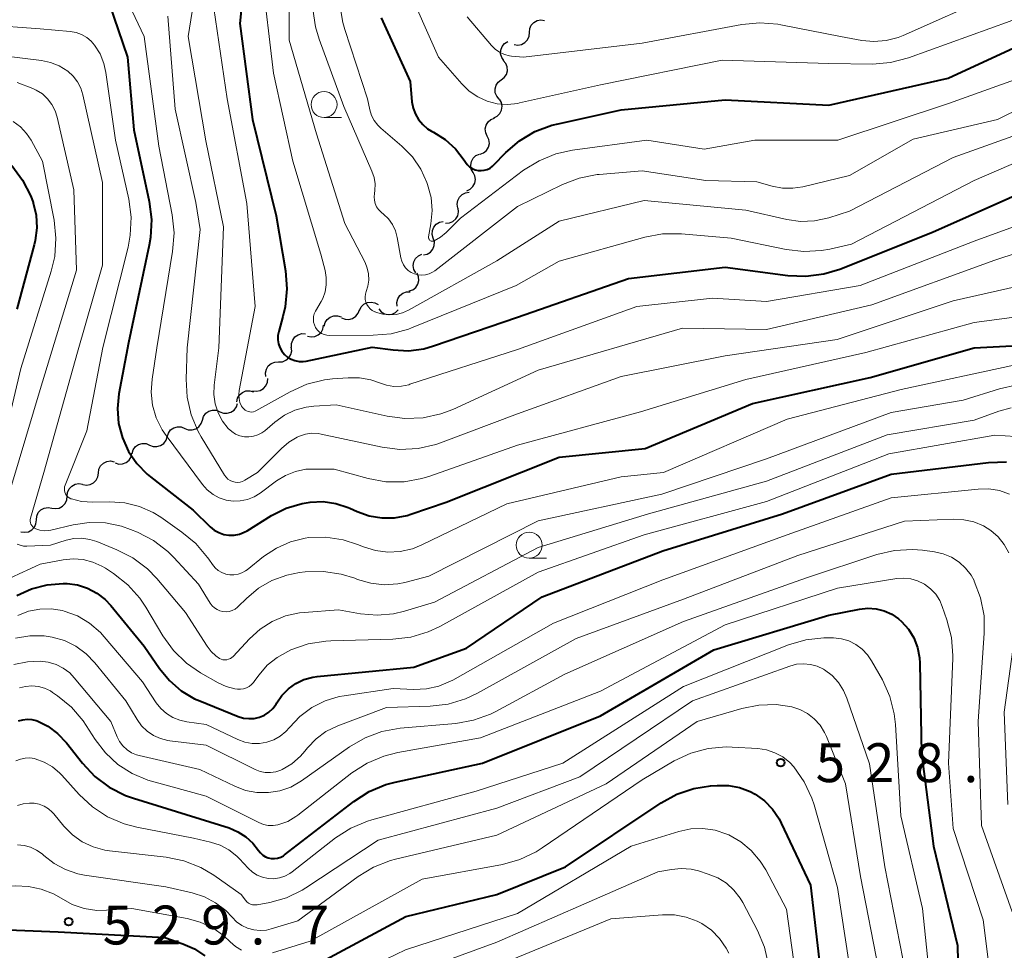
# Model space of a CAD drawing. Units: metres. Extents: x -66000 to -64000, y 24000 to 25500.
# Drawn here: x -65811 to -65716, y 24295 to 24385 of the extents above; entities that cross this region are included whole.
import ezdxf

# ---------------------------------------------------------------- set-up
doc = ezdxf.new("R2010")
doc.units = ezdxf.units.M
for name, color, linetype, lineweight in [('510200_細流', 7, 'Continuous', 30), ('633100_広葉樹林', 7, 'Continuous', 13), ('710100_等高線(計曲線)', 7, 'Continuous', 40), ('710200_等高線(主曲線)', 7, 'Continuous', 13), ('731200_図化機測定による標高点', 7, 'Continuous', 40)]:
    doc.layers.add(name, color=color, linetype=linetype, lineweight=lineweight)
doc.styles.add('Style-WORKING', font='MS Gothic.ttf')

msp = doc.modelspace()

# ---------------------------------------------------------------- linework, layer by layer
at = {"layer": '510200_細流', "linetype": 'Continuous', "lineweight": 30, "flags": 128}
for points in [[(-65761.86, 24383.392), (-65761.83, 24383.758), (-65761.682, 24384.094), (-65761.435, 24384.366), (-65761.114, 24384.544), (-65760.753, 24384.61), (-65760.39, 24384.556)], [(-65763.33, 24382.228), (-65762.967, 24382.174), (-65762.607, 24382.24), (-65762.285, 24382.418), (-65762.038, 24382.69), (-65761.891, 24383.026), (-65761.86, 24383.392)], [(-65764.313, 24380.682), (-65764.528, 24380.98), (-65764.634, 24381.331), (-65764.622, 24381.699), (-65764.493, 24382.042), (-65764.262, 24382.327), (-65763.95, 24382.521)], [(-65764.57, 24378.826), (-65764.277, 24379.047), (-65764.071, 24379.351), (-65763.973, 24379.705), (-65763.994, 24380.072), (-65764.13, 24380.412), (-65764.37, 24380.691)], [(-65764.77, 24376.962), (-65765.01, 24377.24), (-65765.147, 24377.581), (-65765.167, 24377.948), (-65765.069, 24378.302), (-65764.864, 24378.605), (-65764.57, 24378.826)], [(-65765.3, 24375.167), (-65764.969, 24375.325), (-65764.707, 24375.582), (-65764.541, 24375.909), (-65764.489, 24376.274), (-65764.555, 24376.634), (-65764.735, 24376.954)], [(-65765.914, 24373.396), (-65766.069, 24373.729), (-65766.108, 24374.094), (-65766.029, 24374.453), (-65765.839, 24374.767), (-65765.559, 24375.004), (-65765.217, 24375.137)], [(-65766.611, 24371.656), (-65766.269, 24371.789), (-65765.989, 24372.026), (-65765.798, 24372.34), (-65765.719, 24372.699), (-65765.758, 24373.064), (-65765.914, 24373.396)], [(-65767.285, 24369.906), (-65767.456, 24370.231), (-65767.512, 24370.594), (-65767.45, 24370.956), (-65767.274, 24371.279), (-65767.006, 24371.529), (-65766.67, 24371.678)], [(-65767.899, 24368.135), (-65767.564, 24368.284), (-65767.295, 24368.534), (-65767.12, 24368.856), (-65767.057, 24369.219), (-65767.114, 24369.581), (-65767.285, 24369.906)], [(-65768.746, 24366.475), (-65768.816, 24366.836), (-65768.766, 24367.199), (-65768.601, 24367.528), (-65768.341, 24367.786), (-65768.011, 24367.948), (-65767.647, 24367.994)], [(-65769.936, 24365.027), (-65769.57, 24365.046), (-65769.229, 24365.182), (-65768.949, 24365.419), (-65768.76, 24365.735), (-65768.682, 24366.093), (-65768.724, 24366.458)], [(-65771.119, 24363.576), (-65771.222, 24363.929), (-65771.204, 24364.295), (-65771.071, 24364.638), (-65770.835, 24364.919), (-65770.522, 24365.11), (-65770.163, 24365.189)], [(-65772.075, 24361.963), (-65771.717, 24362.042), (-65771.404, 24362.233), (-65771.167, 24362.514), (-65771.034, 24362.857), (-65771.017, 24363.223), (-65771.119, 24363.576)], [(-65772.812, 24360.244), (-65772.989, 24360.566), (-65773.051, 24360.927), (-65772.995, 24361.291), (-65772.825, 24361.616), (-65772.561, 24361.87), (-65772.228, 24362.025)], [(-65773.451, 24358.483), (-65773.103, 24358.601), (-65772.813, 24358.825), (-65772.608, 24359.13), (-65772.513, 24359.486), (-65772.536, 24359.852), (-65772.676, 24360.191)], [(-65774.595, 24357.017), (-65774.628, 24357.383), (-65774.541, 24357.739), (-65774.344, 24358.05), (-65774.058, 24358.28), (-65773.714, 24358.407), (-65773.347, 24358.416)], [(-65778.221, 24356.611), (-65778.062, 24356.942), (-65777.804, 24357.203), (-65777.476, 24357.369), (-65777.112, 24357.42), (-65776.752, 24357.352), (-65776.432, 24357.172)], [(-65779.954, 24355.902), (-65779.614, 24355.763), (-65779.248, 24355.741), (-65778.894, 24355.837), (-65778.588, 24356.043), (-65778.365, 24356.334), (-65778.248, 24356.682)], [(-65776.37, 24356.76), (-65776.134, 24356.478), (-65775.821, 24356.287), (-65775.463, 24356.206), (-65775.097, 24356.245), (-65774.764, 24356.398), (-65774.498, 24356.651)], [(-65781.639, 24355.084), (-65781.549, 24355.44), (-65781.349, 24355.747), (-65781.06, 24355.975), (-65780.714, 24356.098), (-65780.347, 24356.104), (-65779.998, 24355.991)], [(-65783.26, 24354.144), (-65782.903, 24354.06), (-65782.538, 24354.096), (-65782.203, 24354.246), (-65781.934, 24354.497), (-65781.759, 24354.82), (-65781.699, 24355.182)], [(-65784.771, 24353.043), (-65784.78, 24353.41), (-65784.67, 24353.76), (-65784.454, 24354.058), (-65784.154, 24354.269), (-65783.803, 24354.374), (-65783.436, 24354.36)], [(-65786.029, 24351.655), (-65785.662, 24351.67), (-65785.32, 24351.803), (-65785.039, 24352.038), (-65784.847, 24352.352), (-65784.766, 24352.71), (-65784.805, 24353.075)], [(-65787.253, 24350.235), (-65787.292, 24350.6), (-65787.211, 24350.958), (-65787.02, 24351.272), (-65786.738, 24351.507), (-65786.396, 24351.64), (-65786.029, 24351.655)], [(-65788.535, 24348.874), (-65788.171, 24348.823), (-65787.811, 24348.893), (-65787.492, 24349.073), (-65787.247, 24349.348), (-65787.103, 24349.685), (-65787.076, 24350.051)], [(-65790.065, 24347.798), (-65789.99, 24348.158), (-65789.802, 24348.473), (-65789.522, 24348.712), (-65789.181, 24348.848), (-65788.815, 24348.869), (-65788.462, 24348.77)], [(-65793.379, 24346.052), (-65793.267, 24346.402), (-65793.048, 24346.696), (-65792.745, 24346.906), (-65792.392, 24347.007), (-65792.026, 24346.99), (-65791.684, 24346.855)], [(-65791.684, 24346.855), (-65791.343, 24346.721), (-65790.976, 24346.704), (-65790.624, 24346.805), (-65790.321, 24347.014), (-65790.102, 24347.309), (-65789.99, 24347.658)], [(-65795.073, 24345.249), (-65794.731, 24345.114), (-65794.365, 24345.098), (-65794.012, 24345.199), (-65793.71, 24345.408), (-65793.491, 24345.702), (-65793.379, 24346.052)], [(-65796.767, 24344.446), (-65796.655, 24344.796), (-65796.436, 24345.09), (-65796.134, 24345.3), (-65795.781, 24345.4), (-65795.415, 24345.384), (-65795.073, 24345.249)], [(-65798.462, 24343.643), (-65798.12, 24343.508), (-65797.754, 24343.492), (-65797.401, 24343.592), (-65797.098, 24343.802), (-65796.879, 24344.096), (-65796.767, 24344.446)], [(-65800.156, 24342.84), (-65800.044, 24343.19), (-65799.825, 24343.484), (-65799.523, 24343.693), (-65799.17, 24343.794), (-65798.803, 24343.778), (-65798.462, 24343.643)], [(-65803.389, 24340.945), (-65803.342, 24341.309), (-65803.179, 24341.638), (-65802.919, 24341.898), (-65802.589, 24342.06), (-65802.226, 24342.11), (-65801.866, 24342.038)], [(-65801.787, 24341.915), (-65801.436, 24341.807), (-65801.069, 24341.819), (-65800.725, 24341.946), (-65800.44, 24342.179), (-65800.244, 24342.489), (-65800.159, 24342.846)], [(-65804.913, 24339.852), (-65804.552, 24339.781), (-65804.189, 24339.83), (-65803.86, 24339.992), (-65803.6, 24340.252), (-65803.437, 24340.581), (-65803.389, 24340.945)], [(-65806.405, 24338.717), (-65806.37, 24339.083), (-65806.219, 24339.417), (-65805.969, 24339.687), (-65805.645, 24339.86), (-65805.284, 24339.922), (-65804.921, 24339.864)], [(-65807.889, 24337.571), (-65807.526, 24337.512), (-65807.165, 24337.574), (-65806.842, 24337.748), (-65806.591, 24338.018), (-65806.44, 24338.352), (-65806.405, 24338.717)], [(-65809.377, 24336.43), (-65809.34, 24336.795), (-65809.187, 24337.129), (-65808.935, 24337.397), (-65808.611, 24337.569), (-65808.249, 24337.629), (-65807.887, 24337.569)], [(-65810.866, 24335.291), (-65810.504, 24335.23), (-65810.142, 24335.291), (-65809.818, 24335.463), (-65809.566, 24335.731), (-65809.413, 24336.064), (-65809.377, 24336.43)]]:
    msp.add_lwpolyline(points, dxfattribs=at)
at = {"layer": '633100_広葉樹林', "linetype": 'Continuous', "lineweight": 13}
for p, q in [((-65781.65, 24375.19), (-65779.983, 24375.19)), ((-65761.88, 24332.74), (-65760.213, 24332.74))]:
    msp.add_line(p, q, dxfattribs=at)
for centre in [(-65781.65, 24376.44), (-65761.88, 24333.99)]:
    msp.add_circle(centre, 1.25, dxfattribs=at)
at = {"layer": '710100_等高線(計曲線)', "linetype": 'Continuous', "lineweight": 40, "flags": 128}
for points, elevation in [([(-65789, 24391.86), (-65789.76, 24384.24), (-65788.56, 24375), (-65786.28, 24365.72), (-65785.38, 24360.43), (-65785.24, 24358.69), (-65785.4, 24356.96), (-65785.61, 24356.04), (-65786.02, 24354.58), (-65786.1, 24354.19), (-65786.1, 24353.79), (-65786.04, 24353.4), (-65785.91, 24353.03), (-65785.71, 24352.68), (-65785.46, 24352.37), (-65785.16, 24352.11), (-65784.82, 24351.91), (-65784.45, 24351.77), (-65784.05, 24351.69), (-65783.66, 24351.69), (-65783.36, 24351.73), (-65777, 24353.06), (-65775, 24352.8), (-65773.51, 24352.73), (-65772.03, 24352.92), (-65771.09, 24353.19), (-65763, 24355.97), (-65752.3, 24359.7), (-65743, 24360.78), (-65736.95, 24359.98), (-65735.21, 24359.9), (-65733.48, 24360.13), (-65731.94, 24360.6), (-65723, 24364.16), (-65712.12, 24369)], 490), ([(-65802.36, 24386.19), (-65800.58, 24381), (-65799.99, 24374.01), (-65798.5, 24367.1), (-65798.28, 24365.37), (-65798.36, 24363.63), (-65798.49, 24362.9), (-65800.5, 24353.5), (-65801.42, 24348.58), (-65801.56, 24347.15), (-65801.45, 24345.73), (-65801.09, 24344.34), (-65800.5, 24343.03), (-65799.69, 24341.85), (-65798.69, 24340.83), (-65798.39, 24340.58), (-65794.27, 24337.37), (-65792.63, 24335.77), (-65792.24, 24335.45), (-65791.8, 24335.2), (-65791.32, 24335.03), (-65790.82, 24334.95), (-65790.31, 24334.95), (-65789.81, 24335.05), (-65789.34, 24335.23), (-65789.06, 24335.38), (-65786.71, 24336.84), (-65785.29, 24337.56), (-65783.76, 24338.02), (-65783, 24338.15), (-65781.75, 24338.19), (-65780.52, 24338.02), (-65779.34, 24337.63), (-65779.17, 24337.56), (-65778.46, 24337.24), (-65777.3, 24336.83), (-65776.09, 24336.63), (-65774.86, 24336.64), (-65773.65, 24336.86), (-65773.28, 24336.98), (-65769.87, 24338.13), (-65759, 24342.47), (-65750.69, 24343.31), (-65740.35, 24347.65), (-65729, 24350.16), (-65719, 24353), (-65710.4, 24353.46)], 500), ([(-65776.14, 24384.79), (-65773.35, 24378.65), (-65773.18, 24376.72), (-65773.07, 24376.11), (-65772.85, 24375.53), (-65772.54, 24374.99), (-65772.14, 24374.52), (-65771.67, 24374.12), (-65771.28, 24373.89), (-65771.1, 24373.79), (-65769.96, 24373.07), (-65768.97, 24372.17), (-65768.15, 24371.1), (-65768.08, 24370.98), (-65768.03, 24370.9), (-65767.85, 24370.66), (-65767.63, 24370.45), (-65767.38, 24370.29), (-65767.1, 24370.16), (-65766.81, 24370.09), (-65766.51, 24370.08), (-65766.21, 24370.11), (-65765.92, 24370.19), (-65765.65, 24370.33), (-65765.41, 24370.51), (-65765.31, 24370.6), (-65764.13, 24371.81), (-65762.81, 24372.95), (-65761.32, 24373.84), (-65759.69, 24374.46), (-65759.1, 24374.6), (-65753, 24375.94), (-65743, 24376.9), (-65733, 24376.38), (-65721.49, 24379), (-65711, 24383.83)], 480), ([(-65811.74, 24370.56), (-65810.7, 24369.17), (-65809.91, 24367.61), (-65809.69, 24367.01), (-65809.68, 24366.99), (-65809.4, 24365.79), (-65809.33, 24364.57), (-65809.48, 24363.35), (-65809.58, 24362.94), (-65811.26, 24356.74)], 510), ([(-65811.25, 24329.14), (-65809.84, 24329.79), (-65808.34, 24330.18), (-65806.8, 24330.31), (-65806.41, 24330.3), (-65805.41, 24330.16), (-65804.45, 24329.85), (-65803.55, 24329.38), (-65802.75, 24328.76), (-65802.19, 24328.17), (-65799, 24324.25), (-65797.52, 24322.1), (-65796.56, 24320.94), (-65795.42, 24319.96), (-65794.12, 24319.2), (-65793.63, 24318.98), (-65789.92, 24317.49), (-65789.42, 24317.34), (-65788.91, 24317.28), (-65788.39, 24317.3), (-65787.88, 24317.42), (-65787.4, 24317.63), (-65786.96, 24317.91), (-65786.58, 24318.27), (-65786.27, 24318.68), (-65786.2, 24318.8), (-65785.71, 24319.52), (-65785.09, 24320.15), (-65784.38, 24320.66), (-65783.59, 24321.04), (-65782.74, 24321.28), (-65782.31, 24321.34), (-65773, 24322.25), (-65767.93, 24324.07), (-65760.63, 24329), (-65749, 24333.44), (-65737.47, 24337), (-65727, 24340.83), (-65717.6, 24341.97), (-65715.86, 24342.03)], 510), ([(-65808.26, 24316.55), (-65807.33, 24315.86), (-65806.48, 24314.96), (-65804.93, 24312.99), (-65803.74, 24311.72), (-65802.35, 24310.67), (-65800.79, 24309.88), (-65800.01, 24309.61), (-65792.66, 24307.34), (-65790.8, 24306.75), (-65789.95, 24306.39), (-65789.18, 24305.89), (-65788.5, 24305.27), (-65787.97, 24304.59), (-65787.79, 24304.35), (-65787.56, 24304.14), (-65787.3, 24303.98), (-65787.02, 24303.87), (-65786.73, 24303.81), (-65786.42, 24303.79), (-65786.12, 24303.84), (-65785.83, 24303.93), (-65785.57, 24304.07), (-65785.45, 24304.16), (-65778.78, 24309.3), (-65777.31, 24310.25), (-65775.7, 24310.92), (-65774.8, 24311.16), (-65766.37, 24313), (-65755, 24317.54), (-65744.09, 24323.91), (-65733, 24327.24), (-65730.05, 24327.83), (-65729.25, 24327.92), (-65728.45, 24327.86), (-65727.68, 24327.67), (-65726.94, 24327.35), (-65726.28, 24326.9), (-65725.99, 24326.65), (-65725.33, 24325.9), (-65724.81, 24325.05), (-65724.45, 24324.13), (-65724.26, 24323.15), (-65724.23, 24322.62), (-65724.08, 24313.92), (-65722.9, 24305), (-65720.59, 24295.41), (-65720.37, 24285)], 520), ([(-65811.1, 24317.06), (-65810.68, 24317.18), (-65810.25, 24317.23), (-65809.81, 24317.2), (-65809.39, 24317.09), (-65809.3, 24317.06), (-65808.26, 24316.55)], 520), ([(-65782.81, 24293.38), (-65773.77, 24298.23), (-65765, 24300.34), (-65758.37, 24303), (-65749.16, 24309.16), (-65747.65, 24309.99), (-65746.02, 24310.55), (-65744.4, 24310.81), (-65743.77, 24310.85), (-65742.68, 24310.84), (-65741.6, 24310.64), (-65740.58, 24310.25), (-65740.11, 24310), (-65739.21, 24309.35), (-65738.43, 24308.56), (-65737.8, 24307.64), (-65737.58, 24307.22), (-65734.76, 24301.24), (-65733.58, 24291)], 530), ([(-65841.58, 24310.42), (-65841.12, 24309.84), (-65840.57, 24309.34), (-65839.94, 24308.95), (-65839.43, 24308.73), (-65834.25, 24306.9), (-65833.16, 24306.41), (-65832.17, 24305.73), (-65832, 24305.58), (-65831.29, 24305.07), (-65830.5, 24304.68), (-65829.7, 24304.44), (-65826.27, 24303.73), (-65819, 24299.38), (-65816.24, 24297.98), (-65814.62, 24297.34), (-65812.91, 24296.98), (-65812.1, 24296.92), (-65807.26, 24296.74), (-65797, 24296.18), (-65795.26, 24295.59), (-65794.15, 24295.1), (-65793.14, 24294.43)], 530)]:
    msp.add_lwpolyline(points, dxfattribs=dict(at, elevation=elevation))
at = {"layer": '710200_等高線(主曲線)', "linetype": 'Continuous', "lineweight": 13, "flags": 128}
for points, elevation in [([(-65785, 24390.1), (-65785, 24382.65), (-65782.38, 24373.62), (-65779.63, 24365), (-65777.7, 24361.23), (-65777.48, 24360.69), (-65777.36, 24360.12), (-65777.34, 24359.53), (-65777.42, 24358.95), (-65777.59, 24358.43), (-65777.66, 24358.18), (-65777.7, 24357.92), (-65777.68, 24357.66)], 486), ([(-65793.81, 24388.86), (-65794.75, 24383), (-65793.04, 24372.96), (-65791.34, 24364.66), (-65791.78, 24353), (-65792.23, 24349.41), (-65792.27, 24348.51), (-65792.15, 24347.61), (-65791.87, 24346.75), (-65791.45, 24345.95), (-65790.88, 24345.22), (-65790.55, 24344.93), (-65790.17, 24344.69), (-65789.76, 24344.52), (-65789.33, 24344.43), (-65788.89, 24344.42), (-65788.45, 24344.48), (-65788.02, 24344.62), (-65787.63, 24344.82), (-65787.37, 24345.02), (-65786.39, 24345.85), (-65785.47, 24346.51), (-65784.45, 24346.99), (-65783.37, 24347.29), (-65782.62, 24347.38), (-65780.48, 24347.52), (-65775.58, 24346.43), (-65773.85, 24346.2), (-65772.11, 24346.27), (-65770.4, 24346.64), (-65769.25, 24347.08), (-65761, 24350.84), (-65747.11, 24354.89), (-65739, 24354.78), (-65728.85, 24357.15), (-65717, 24361.46), (-65712.51, 24362.94)], 494), ([(-65787.63, 24389), (-65786.53, 24379.47), (-65784.67, 24371), (-65781.97, 24362.03), (-65781.55, 24360.45), (-65781.43, 24359.78), (-65781.43, 24359.09), (-65781.54, 24358.41), (-65781.78, 24357.77), (-65781.93, 24357.46), (-65782.47, 24356.53), (-65782.59, 24356.28), (-65782.66, 24356.02), (-65782.68, 24355.75), (-65782.65, 24355.48), (-65782.58, 24355.21), (-65782.47, 24354.97), (-65782.31, 24354.74), (-65782.12, 24354.55), (-65781.9, 24354.4), (-65781.65, 24354.28), (-65781.39, 24354.21), (-65781.11, 24354.19), (-65776.92, 24354.21), (-65775.18, 24354.36), (-65773.5, 24354.82), (-65773.22, 24354.93), (-65763.13, 24359), (-65759, 24361.35), (-65750.74, 24363.66), (-65749.02, 24363.98), (-65747.2, 24363.99), (-65742.42, 24363.58), (-65737.1, 24362.48), (-65735.4, 24362.28)], 488), ([(-65773.79, 24388.21), (-65770.61, 24381), (-65768.38, 24378.43), (-65767.66, 24377.74), (-65766.84, 24377.18), (-65765.93, 24376.77), (-65764.97, 24376.53), (-65763.97, 24376.46), (-65762.98, 24376.56), (-65762.82, 24376.6), (-65755, 24378.35), (-65743.29, 24380.71), (-65733, 24380.39), (-65728.79, 24380.35), (-65727.06, 24380.49), (-65725.31, 24380.95), (-65715.52, 24384.48), (-65707.09, 24388.98)], 478), ([(-65801.34, 24387.98), (-65798.98, 24383), (-65797.57, 24372.43), (-65796.29, 24365.82), (-65796.11, 24364.09), (-65796.24, 24362.28), (-65797.78, 24353), (-65798.23, 24350), (-65798.31, 24348.74), (-65798.17, 24347.48), (-65797.82, 24346.26), (-65797.25, 24345.12), (-65796.88, 24344.57), (-65793.36, 24339.83), (-65792.9, 24339.32), (-65792.35, 24338.89), (-65791.75, 24338.56), (-65791.09, 24338.34), (-65790.41, 24338.24), (-65789.72, 24338.26), (-65789.04, 24338.4), (-65788.4, 24338.66), (-65787.82, 24339.01), (-65786.24, 24340.18), (-65785.36, 24340.71), (-65784.4, 24341.09), (-65783.39, 24341.3), (-65782.67, 24341.33), (-65780.69, 24341.31), (-65777.4, 24340.42), (-65775.68, 24340.11), (-65773.94, 24340.11), (-65772.22, 24340.41), (-65771.46, 24340.64), (-65763, 24343.62), (-65751.16, 24346.84), (-65741, 24349.96), (-65729.44, 24352.56), (-65719, 24355.45), (-65711.73, 24356.42)], 498), ([(-65827, 24387.35), (-65819.5, 24384.5), (-65809, 24383.73), (-65806.11, 24383.48), (-65805.54, 24383.39), (-65805.01, 24383.19), (-65804.51, 24382.91), (-65804.08, 24382.55), (-65803.76, 24382.18), (-65803.24, 24381.33), (-65802.87, 24380.39), (-65802.68, 24379.54)], 502), ([(-65767.84, 24384.91), (-65765.51, 24382.14), (-65765.15, 24381.78), (-65764.73, 24381.49), (-65764.27, 24381.28), (-65763.78, 24381.15), (-65763.59, 24381.12), (-65762.43, 24381), (-65751, 24382.37), (-65741.38, 24384.15), (-65739.64, 24384.32), (-65737.91, 24384.18), (-65737.63, 24384.13), (-65731.88, 24383), (-65729.82, 24382.62), (-65728.65, 24382.51), (-65727.47, 24382.61), (-65726.33, 24382.9), (-65725.84, 24383.1), (-65717, 24387.06)], 476), ([(-65831.61, 24386.39), (-65823, 24383.19), (-65817, 24381.69), (-65808.89, 24380.7), (-65808.01, 24380.51), (-65807.18, 24380.18), (-65806.35, 24379.65), (-65805.84, 24379.18), (-65805.42, 24378.63), (-65805.1, 24378.01), (-65804.91, 24377.39), (-65803, 24368.95), (-65803, 24360.97), (-65805.42, 24352.58), (-65808.66, 24341), (-65809.94, 24336.59), (-65809.96, 24336.44), (-65809.97, 24336.29)], 504), ([(-65792.27, 24385.73), (-65790.98, 24377), (-65789.08, 24366.92), (-65788.28, 24357), (-65789.83, 24348.88), (-65789.87, 24348.5), (-65789.84, 24348.12), (-65789.75, 24347.75), (-65789.59, 24347.4), (-65789.5, 24347.25), (-65789.39, 24347.12), (-65789.26, 24347.01), (-65789.12, 24346.92), (-65788.96, 24346.86), (-65788.79, 24346.83), (-65788.62, 24346.82), (-65788.45, 24346.85), (-65788.29, 24346.9), (-65788.21, 24346.94), (-65784.9, 24348.78), (-65783.31, 24349.49), (-65781.62, 24349.91), (-65780.83, 24350.01), (-65779.31, 24350.13), (-65778.22, 24350.12), (-65777.14, 24349.92), (-65776.31, 24349.63), (-65775.62, 24349.4), (-65774.91, 24349.29), (-65774.19, 24349.31), (-65773.48, 24349.45), (-65773.38, 24349.49), (-65763, 24352.86), (-65751.5, 24357), (-65744.2, 24357.8), (-65739, 24357.47), (-65729.98, 24359), (-65719, 24363.29), (-65711.67, 24365.95)], 492), ([(-65780.12, 24386.06), (-65779.84, 24384.34), (-65779.65, 24383.67), (-65777.45, 24377), (-65777.23, 24375.93), (-65777.06, 24375.4), (-65776.81, 24374.9), (-65776.47, 24374.45), (-65776.17, 24374.16), (-65774.14, 24372.42), (-65773.13, 24371.4)], 482), ([(-65796.72, 24384.95), (-65796.01, 24375.99), (-65794.02, 24367), (-65793.58, 24364.42), (-65794.84, 24353), (-65794.94, 24349.99), (-65794.85, 24348.25), (-65794.46, 24346.55), (-65793.78, 24344.95), (-65793.49, 24344.44), (-65791.24, 24340.73), (-65791.09, 24340.53), (-65790.91, 24340.36), (-65790.7, 24340.22), (-65790.48, 24340.12), (-65790.23, 24340.06), (-65789.99, 24340.04), (-65789.74, 24340.07), (-65789.5, 24340.14), (-65789.27, 24340.25), (-65788.05, 24341), (-65785.76, 24343.32), (-65785.04, 24343.93), (-65784.23, 24344.41), (-65784, 24344.51), (-65783.43, 24344.7), (-65782.83, 24344.78), (-65782.23, 24344.75), (-65781.94, 24344.7), (-65776.05, 24343.44), (-65774.33, 24343.22), (-65772.58, 24343.31), (-65770.88, 24343.69), (-65770.43, 24343.85), (-65763, 24346.65), (-65753, 24350.23), (-65743, 24352.25), (-65732.19, 24353.81), (-65721, 24357.53), (-65713.47, 24359.25)], 496), ([(-65782.73, 24385.65), (-65782.48, 24383.93), (-65782.12, 24382.74), (-65779.73, 24376.27), (-65777.03, 24370.04), (-65776.82, 24369.43), (-65776.73, 24368.8), (-65776.75, 24368.16), (-65776.79, 24367.89), (-65776.82, 24367.56), (-65776.8, 24367.22), (-65776.71, 24366.9), (-65776.58, 24366.6), (-65776.39, 24366.32), (-65776.16, 24366.08), (-65776.12, 24366.05), (-65775.92, 24365.89), (-65775.45, 24365.42), (-65775.06, 24364.89), (-65774.77, 24364.29), (-65774.59, 24363.63)], 484), ([(-65802.68, 24379.54), (-65801.76, 24373), (-65800.48, 24367.32), (-65800.25, 24365.59), (-65800.32, 24363.85), (-65800.54, 24362.69), (-65802.96, 24353.04), (-65804.52, 24345), (-65806.61, 24339.78), (-65806.66, 24339.61), (-65806.68, 24339.44), (-65806.67, 24339.26), (-65806.63, 24339.09), (-65806.56, 24338.93), (-65806.46, 24338.78), (-65806.34, 24338.65), (-65806.2, 24338.55), (-65806.04, 24338.47), (-65806, 24338.45), (-65805.01, 24338.2), (-65803.94, 24338.13), (-65802.3, 24338.16), (-65800.86, 24338.06), (-65799.45, 24337.72), (-65798.12, 24337.13), (-65797.39, 24336.68), (-65795.34, 24335.26), (-65794, 24334.14), (-65792.87, 24332.81), (-65792.76, 24332.65), (-65792.4, 24332.13), (-65792.15, 24331.81), (-65791.85, 24331.55), (-65791.5, 24331.35), (-65791.13, 24331.2), (-65790.73, 24331.13), (-65790.33, 24331.12), (-65789.93, 24331.19), (-65789.56, 24331.32), (-65789.21, 24331.51), (-65789.05, 24331.63), (-65787.47, 24332.9), (-65786.24, 24333.72), (-65784.89, 24334.32), (-65783.46, 24334.67), (-65783.13, 24334.72), (-65781.47, 24334.77), (-65779.82, 24334.52), (-65778.42, 24334.07), (-65777.85, 24333.84), (-65776.7, 24333.48), (-65775.5, 24333.33), (-65774.3, 24333.38), (-65773.13, 24333.65), (-65772.23, 24334.01), (-65764.03, 24337.97), (-65753, 24340.58), (-65748.94, 24341), (-65737, 24346.12), (-65726.04, 24349), (-65715, 24351.37)], 502), ([(-65774.59, 24363.63), (-65774.24, 24361.68), (-65774.15, 24361.34), (-65773.99, 24361.01), (-65773.79, 24360.72), (-65773.54, 24360.47), (-65773.24, 24360.27), (-65772.92, 24360.12), (-65772.58, 24360.03), (-65772.22, 24360), (-65771.87, 24360.03), (-65771.52, 24360.12), (-65771.2, 24360.28), (-65770.98, 24360.43), (-65763, 24366.62), (-65758.68, 24368.73), (-65757.05, 24369.36), (-65755.34, 24369.7), (-65755.14, 24369.72), (-65751, 24370.07), (-65744.86, 24369.14), (-65739.94, 24369), (-65738.47, 24368.58), (-65737.47, 24368.39), (-65736.46, 24368.38), (-65735.51, 24368.53), (-65731, 24369.62), (-65724.88, 24373.12), (-65716.75, 24375), (-65706.58, 24380.03)], 484), ([(-65811.22, 24378.57), (-65809.71, 24378), (-65809.38, 24377.84), (-65808.8, 24377.47), (-65808.3, 24377.01), (-65807.88, 24376.46), (-65807.56, 24375.85), (-65807.36, 24375.22), (-65805.76, 24368.24), (-65805.51, 24360.49), (-65809.01, 24349), (-65812.41, 24337.59)], 506), ([(-65773.13, 24371.4), (-65772.32, 24370.21), (-65771.74, 24368.94), (-65771.67, 24368.74), (-65771.34, 24367.5), (-65771.23, 24366.23), (-65771.35, 24364.94), (-65771.58, 24363.71), (-65771.58, 24363.65), (-65771.58, 24363.58), (-65771.56, 24363.52), (-65771.53, 24363.46), (-65771.5, 24363.41), (-65771.45, 24363.36), (-65771.4, 24363.32), (-65771.34, 24363.29), (-65771.27, 24363.28), (-65771.21, 24363.27), (-65771.14, 24363.27), (-65771.08, 24363.29), (-65771.05, 24363.3), (-65770.43, 24363.66), (-65769.88, 24364.12), (-65768.51, 24365.49), (-65762.41, 24370.11), (-65760.93, 24371.03), (-65759.31, 24371.69), (-65757.7, 24372.04), (-65750.54, 24373), (-65745, 24372.15), (-65740.12, 24373), (-65732.13, 24373), (-65721.46, 24376.54), (-65714.66, 24379)], 482), ([(-65811.62, 24374.82), (-65810.92, 24374.29), (-65810.32, 24373.65), (-65809.89, 24373), (-65808.78, 24371), (-65807.67, 24365.29), (-65807.49, 24363.56), (-65807.61, 24361.82), (-65807.94, 24360.4), (-65810.88, 24351), (-65813.34, 24340.66)], 508), ([(-65777.68, 24357.66), (-65777.63, 24357.41), (-65777.53, 24357.17), (-65777.38, 24356.95), (-65777.21, 24356.75), (-65777, 24356.6), (-65776.77, 24356.48), (-65776.73, 24356.46), (-65776.59, 24356.41), (-65775.97, 24356.24), (-65775.34, 24356.18), (-65774.7, 24356.23), (-65774.09, 24356.38), (-65773.52, 24356.64), (-65765, 24361.4), (-65759, 24365.22), (-65750.79, 24367.21), (-65741, 24366.27), (-65737.04, 24365.36), (-65735.72, 24365.18), (-65734.38, 24365.23), (-65733, 24365.53), (-65731, 24366.16), (-65721, 24371.34), (-65713, 24374.2)], 486), ([(-65735.4, 24362.28), (-65733.69, 24362.37), (-65732.9, 24362.52), (-65730.81, 24363), (-65719, 24369.14), (-65709.7, 24373.15)], 488), ([(-65809.97, 24336.29), (-65809.94, 24336.15), (-65809.9, 24336.01), (-65809.82, 24335.88), (-65809.73, 24335.76), (-65809.62, 24335.66), (-65809.49, 24335.59), (-65809.44, 24335.56), (-65809.04, 24335.44), (-65808.62, 24335.39), (-65808.2, 24335.41), (-65807.98, 24335.45), (-65805.84, 24335.96), (-65804.28, 24336.18), (-65802.71, 24336.14), (-65801.16, 24335.82), (-65800.3, 24335.51), (-65799.63, 24335.23), (-65798.08, 24334.43), (-65796.7, 24333.37), (-65796.12, 24332.79), (-65793.76, 24330.24), (-65792.61, 24328.39), (-65792.43, 24328.15), (-65792.21, 24327.94), (-65791.96, 24327.78), (-65791.68, 24327.66), (-65791.39, 24327.59), (-65791.09, 24327.57), (-65790.79, 24327.61), (-65790.5, 24327.7), (-65790.23, 24327.83), (-65789.99, 24328.01), (-65789.92, 24328.08), (-65789.13, 24328.87), (-65787.98, 24329.84), (-65786.67, 24330.59), (-65785.25, 24331.11), (-65784, 24331.35), (-65783.46, 24331.41), (-65781.71, 24331.46), (-65779.99, 24331.21), (-65778.69, 24330.8), (-65778.41, 24330.69), (-65777.15, 24330.33), (-65775.85, 24330.18), (-65774.55, 24330.27), (-65773.86, 24330.41), (-65771.54, 24331), (-65761, 24336.33), (-65749.1, 24338.9), (-65739, 24342.3), (-65727, 24346.79), (-65720.05, 24347.95), (-65716.56, 24349.07), (-65714.86, 24349.45)], 504), ([(-65774.95, 24327.38), (-65773.91, 24327.62), (-65771, 24328.5), (-65761, 24333.77), (-65750.39, 24337), (-65739, 24340.15), (-65727.39, 24344.61), (-65719, 24346.05), (-65716.62, 24346.91), (-65715.41, 24347.23)], 506), ([(-65780.98, 24324.78), (-65775.03, 24324.94), (-65773.3, 24325.13), (-65771.63, 24325.63), (-65770.48, 24326.17), (-65761, 24331.38), (-65750.81, 24335), (-65739, 24338.2), (-65727.22, 24342.78), (-65717, 24344.59), (-65713, 24344.32)], 508), ([(-65787.17, 24315), (-65786.5, 24315.24), (-65785.88, 24315.59), (-65785.33, 24316.04), (-65784.98, 24316.43), (-65783.99, 24317.48), (-65782.84, 24318.34), (-65781.55, 24318.99), (-65780.18, 24319.4), (-65779.72, 24319.49), (-65775, 24320.19), (-65773, 24320.1), (-65771.78, 24320.16), (-65770.59, 24320.42), (-65769.46, 24320.89), (-65769.25, 24321), (-65759.53, 24326.47), (-65749, 24330.66), (-65737.02, 24334.98), (-65727, 24338.55), (-65718.61, 24339.4), (-65717.58, 24339.41), (-65716.56, 24339.25), (-65715.59, 24338.91)], 512), ([(-65787.31, 24312.1), (-65786.8, 24312.09), (-65786.29, 24312.16), (-65785.8, 24312.33), (-65785.7, 24312.37), (-65784.75, 24312.94), (-65783.92, 24313.66), (-65783.51, 24314.13), (-65783.24, 24314.46), (-65782.42, 24315.32), (-65781.47, 24316.03), (-65780.32, 24316.59), (-65775.64, 24318.36), (-65771.43, 24318.48), (-65769.7, 24318.68), (-65768.03, 24319.18), (-65766.87, 24319.73), (-65757.34, 24325), (-65747, 24328.78), (-65736, 24333), (-65725.69, 24336.31), (-65720.99, 24336.5), (-65720, 24336.45), (-65719.02, 24336.23), (-65718.1, 24335.84), (-65717.39, 24335.4), (-65716.68, 24334.79), (-65716.1, 24334.06), (-65715.65, 24333.24)], 514), ([(-65811.24, 24334.1), (-65810.93, 24333.98), (-65810.6, 24333.91), (-65810.29, 24333.9), (-65808, 24334), (-65806.5, 24334.47), (-65805.75, 24334.63), (-65804.98, 24334.66), (-65804.22, 24334.55), (-65803.55, 24334.34), (-65801.62, 24333.55), (-65800.07, 24332.76), (-65798.68, 24331.7), (-65797.78, 24330.78), (-65795, 24327.52), (-65792.93, 24324.25), (-65792.54, 24323.75), (-65792.08, 24323.33), (-65791.73, 24323.09), (-65791.57, 24323.01), (-65791.39, 24322.96), (-65791.21, 24322.94), (-65791.03, 24322.95), (-65790.85, 24323), (-65790.68, 24323.07), (-65790.53, 24323.18), (-65790.42, 24323.28), (-65788.85, 24324.97), (-65787.82, 24325.91), (-65786.65, 24326.65), (-65785.36, 24327.17), (-65784, 24327.47), (-65783.56, 24327.51), (-65780.25, 24327.75), (-65778.12, 24327.37), (-65776.53, 24327.24), (-65774.95, 24327.38)], 506), ([(-65811.54, 24322.48), (-65810.24, 24322.76), (-65809, 24322.82), (-65808.23, 24322.73), (-65807.48, 24322.5), (-65806.78, 24322.15), (-65806.16, 24321.68), (-65805.72, 24321.22), (-65802.19, 24317), (-65801.6, 24315.54), (-65801.35, 24315.07), (-65801.03, 24314.65), (-65800.64, 24314.29), (-65800.2, 24314), (-65799.71, 24313.8), (-65799.47, 24313.73), (-65793.62, 24312.38), (-65790.24, 24310.76), (-65789.21, 24310.36), (-65788.12, 24310.16), (-65787.01, 24310.15), (-65785.91, 24310.33), (-65784.86, 24310.69), (-65783.81, 24311.3), (-65779.21, 24314.55), (-65777.7, 24315.43), (-65776.07, 24316.04), (-65774.3, 24316.35), (-65768.95, 24316.82), (-65767.23, 24317.12), (-65765.6, 24317.72), (-65765.08, 24317.98), (-65758.45, 24321.55), (-65747, 24326.64), (-65735.14, 24330.86), (-65728.37, 24333.08), (-65726.67, 24333.48), (-65724.93, 24333.57), (-65723.96, 24333.5), (-65722.82, 24333.35), (-65721.98, 24333.16), (-65721.18, 24332.83), (-65720.45, 24332.37), (-65719.82, 24331.79), (-65719.29, 24331.1), (-65719, 24330.58), (-65718.98, 24330.54)], 516), ([(-65813.63, 24330.03), (-65809, 24332.16), (-65806.8, 24332.58), (-65805.84, 24332.68), (-65804.88, 24332.61), (-65803.94, 24332.37), (-65803.06, 24331.98), (-65802.72, 24331.77), (-65801.93, 24331.25), (-65800.56, 24330.18), (-65799.4, 24328.88), (-65798.83, 24328.02), (-65797.18, 24325.25), (-65796.16, 24323.84), (-65794.91, 24322.63), (-65793.56, 24321.7), (-65791.87, 24320.74), (-65791.09, 24320.37), (-65790.25, 24320.15), (-65790, 24320.12), (-65789.7, 24320.11), (-65789.41, 24320.15), (-65789.12, 24320.24), (-65788.86, 24320.38), (-65788.63, 24320.57), (-65788.43, 24320.79), (-65788.41, 24320.81), (-65787.91, 24321.5), (-65787.12, 24322.42), (-65786.18, 24323.18), (-65785.14, 24323.76), (-65784.84, 24323.9), (-65783.19, 24324.48), (-65781.47, 24324.76), (-65780.98, 24324.78)], 508), ([(-65808.02, 24319.95), (-65807.81, 24319.81), (-65807.33, 24319.49), (-65806, 24318.39), (-65804.87, 24317.08), (-65804.57, 24316.63), (-65803.72, 24315.28), (-65802.72, 24313.98), (-65801.51, 24312.87), (-65800.13, 24311.99), (-65798.62, 24311.36), (-65798.28, 24311.26), (-65793, 24309.8), (-65787.93, 24307.26), (-65787.49, 24307.08), (-65787.03, 24306.99), (-65786.56, 24306.97), (-65786.09, 24307.04), (-65786, 24307.07), (-65785.15, 24307.38), (-65784.37, 24307.84), (-65784.18, 24307.98), (-65778.96, 24312.06), (-65777.49, 24313), (-65775.89, 24313.68), (-65774.55, 24314.02), (-65766.56, 24315.44), (-65755, 24319.94), (-65743, 24326.31), (-65732.15, 24329.85), (-65726.43, 24330.77), (-65725.76, 24330.82), (-65725.09, 24330.75), (-65724.44, 24330.57), (-65723.83, 24330.27), (-65723.77, 24330.23), (-65723.19, 24329.8), (-65722.7, 24329.28), (-65722.31, 24328.67), (-65722.06, 24328.09), (-65721.61, 24326.8), (-65721.18, 24325.11), (-65721.05, 24323.37), (-65721.06, 24323.1), (-65721.47, 24313), (-65721, 24306.68), (-65718.12, 24297.88), (-65717.22, 24290.78)], 518), ([(-65718.98, 24330.54), (-65718.37, 24328.91), (-65718.04, 24327.2), (-65718.02, 24325.53), (-65718.6, 24317), (-65718.29, 24307), (-65715.33, 24298.67)], 516), ([(-65811.15, 24327.23), (-65810.13, 24327.63), (-65809.04, 24327.84), (-65807.94, 24327.86), (-65806.85, 24327.69), (-65806.69, 24327.64), (-65805.42, 24327.17), (-65804.24, 24326.48), (-65803.21, 24325.59), (-65802.83, 24325.17), (-65799.16, 24320.84), (-65797.83, 24318.81), (-65797.38, 24318.25), (-65796.84, 24317.76), (-65796.22, 24317.38), (-65795.55, 24317.12), (-65794.89, 24316.98), (-65793, 24316.73), (-65789.95, 24315.27), (-65789.28, 24315.02), (-65788.58, 24314.89), (-65787.87, 24314.88), (-65787.17, 24315)], 512), ([(-65714.82, 24327.18), (-65716.09, 24317.91), (-65715.76, 24309)], 514), ([(-65811.38, 24325.04), (-65810.01, 24325.27), (-65808.62, 24325.25), (-65807.86, 24325.14), (-65806.67, 24324.8), (-65805.56, 24324.26), (-65804.57, 24323.53), (-65803.73, 24322.67), (-65800.74, 24319), (-65799.67, 24317.2), (-65799.24, 24316.6), (-65798.71, 24316.08), (-65798.09, 24315.66), (-65797.42, 24315.36), (-65796.7, 24315.18), (-65796.52, 24315.15), (-65793, 24314.73), (-65788.29, 24312.39), (-65787.81, 24312.2), (-65787.31, 24312.1)], 514), ([(-65806.91, 24311.83), (-65805.25, 24309.97), (-65803.98, 24308.78), (-65802.53, 24307.82), (-65800.92, 24307.13), (-65799.68, 24306.81), (-65794.23, 24305.77), (-65792.59, 24305.38), (-65791.67, 24305.09), (-65790.83, 24304.63), (-65790.07, 24304.04), (-65789.8, 24303.76), (-65788.97, 24302.87), (-65788.56, 24302.5), (-65788.1, 24302.21), (-65787.59, 24302), (-65787.05, 24301.88), (-65786.5, 24301.86), (-65785.95, 24301.94), (-65785.43, 24302.11), (-65784.94, 24302.36), (-65784.71, 24302.53), (-65780.54, 24305.78), (-65779.07, 24306.72), (-65777.47, 24307.4), (-65777.05, 24307.53), (-65767, 24310.3), (-65758.65, 24313), (-65747, 24320.39), (-65736.9, 24324.38), (-65735.23, 24324.88), (-65733.49, 24325.08), (-65732.96, 24325.08), (-65732.54, 24325.07), (-65731.79, 24324.98), (-65731.06, 24324.77), (-65730.39, 24324.43), (-65729.78, 24323.98), (-65729.26, 24323.43), (-65728.88, 24322.85), (-65727.84, 24321.01), (-65727.12, 24319.42), (-65726.69, 24317.73), (-65726.58, 24316.7), (-65726.07, 24307.93), (-65723.98, 24299), (-65722.93, 24289.07)], 522), ([(-65788.16, 24299.33), (-65788.09, 24299.34), (-65786.89, 24299.57), (-65785.28, 24300.02), (-65783.77, 24300.75), (-65783.39, 24300.99), (-65776.44, 24305.56), (-65765, 24308.66), (-65757, 24311.66), (-65746.15, 24319), (-65736.75, 24322.35), (-65736.1, 24322.52), (-65735.44, 24322.57), (-65734.77, 24322.51), (-65734.13, 24322.33), (-65733.52, 24322.05), (-65733.43, 24321.99), (-65732.69, 24321.43), (-65732.07, 24320.76), (-65731.57, 24319.99), (-65731.25, 24319.24), (-65729.07, 24312.93), (-65727.6, 24303), (-65725.85, 24294.15)], 524), ([(-65810.99, 24320.26), (-65810.42, 24320.39), (-65809.8, 24320.44), (-65809.18, 24320.38), (-65808.58, 24320.22), (-65808.02, 24319.95)], 518), ([(-65808.66, 24304.1), (-65807.67, 24303.32), (-65806.56, 24302.73), (-65805.37, 24302.33), (-65804.74, 24302.21), (-65796.91, 24301.09), (-65794.35, 24300.5), (-65793.18, 24300.12), (-65792.1, 24299.54), (-65791.13, 24298.78), (-65790.52, 24298.14), (-65790.08, 24297.7), (-65789.58, 24297.34), (-65789.02, 24297.08), (-65788.42, 24296.92), (-65787.8, 24296.86), (-65787.18, 24296.91), (-65786.73, 24297.02), (-65784.19, 24297.81), (-65778.36, 24302.08), (-65776.87, 24302.98), (-65775.24, 24303.61), (-65774.77, 24303.74), (-65765, 24306.06), (-65754.46, 24311), (-65745.7, 24317), (-65741.39, 24318.26), (-65739.74, 24318.59), (-65738.07, 24318.63), (-65736.57, 24318.41), (-65735.78, 24318.16), (-65735.05, 24317.78), (-65734.4, 24317.27), (-65733.84, 24316.66), (-65733.4, 24315.96), (-65733.21, 24315.55), (-65731.39, 24311), (-65729.94, 24302.06), (-65728.18, 24293)], 526), ([(-65786.63, 24294.72), (-65783, 24295.84), (-65772.18, 24301.82), (-65764.45, 24303.24), (-65762.77, 24303.71), (-65761.2, 24304.46), (-65760.63, 24304.82), (-65751, 24311.39), (-65747.89, 24313.2), (-65746.31, 24313.94), (-65744.63, 24314.39), (-65742.9, 24314.55), (-65742.3, 24314.53), (-65739.85, 24314.39), (-65739.01, 24314.27), (-65738.19, 24314), (-65737.44, 24313.6), (-65736.77, 24313.07), (-65736.36, 24312.63), (-65735.36, 24311.2), (-65734.63, 24309.62), (-65734.42, 24308.96), (-65732.16, 24301), (-65730.67, 24291.33)], 528), ([(-65811.35, 24313.22), (-65810.92, 24313.39), (-65810.47, 24313.48), (-65810.01, 24313.5), (-65809.56, 24313.43), (-65809.48, 24313.41), (-65808.61, 24313.09), (-65807.81, 24312.63), (-65807.11, 24312.04), (-65806.91, 24311.83)], 522), ([(-65811.21, 24308.91), (-65810.64, 24309.08), (-65810.04, 24309.14), (-65809.59, 24309.12), (-65809.1, 24309.03), (-65808.64, 24308.85), (-65808.21, 24308.59), (-65807.84, 24308.26), (-65807.7, 24308.1), (-65806.72, 24306.93), (-65805.9, 24306.1), (-65804.95, 24305.42), (-65803.9, 24304.92), (-65802.77, 24304.61), (-65802.32, 24304.55), (-65796.88, 24303.93), (-65795.17, 24303.58), (-65793.54, 24302.95), (-65792.28, 24302.19), (-65789.65, 24300.35), (-65789.22, 24299.78), (-65789.08, 24299.63), (-65788.93, 24299.51), (-65788.75, 24299.42), (-65788.56, 24299.35), (-65788.36, 24299.33), (-65788.16, 24299.33)], 524), ([(-65783.12, 24290.5), (-65773.79, 24295), (-65763, 24298.49), (-65752.05, 24305), (-65747.47, 24306.4), (-65746.31, 24306.65), (-65745.13, 24306.69), (-65743.95, 24306.52), (-65742.82, 24306.16), (-65742.65, 24306.08), (-65741.49, 24305.42), (-65740.47, 24304.57), (-65739.61, 24303.56), (-65739.08, 24302.71), (-65737.08, 24298.92), (-65735.7, 24289)], 532), ([(-65811.21, 24305.12), (-65810.56, 24305.06), (-65809.94, 24304.89), (-65809.35, 24304.61), (-65808.82, 24304.24), (-65808.66, 24304.1)], 526), ([(-65776.42, 24291.58), (-65765, 24295.75), (-65756.61, 24299.39), (-65749.48, 24302.52), (-65748.17, 24302.76), (-65747.22, 24302.85), (-65746.27, 24302.77), (-65745.57, 24302.61), (-65744.62, 24302.31), (-65743.71, 24301.94), (-65742.87, 24301.42), (-65742.15, 24300.76), (-65741.54, 24299.98), (-65741.29, 24299.55), (-65739.88, 24296.86), (-65739.2, 24295.25), (-65738.82, 24293.55)], 534), ([(-65816.35, 24301.79), (-65814.68, 24301.3), (-65812.95, 24301.11), (-65812.16, 24301.12), (-65811.39, 24301.16), (-65810.13, 24301.12), (-65808.9, 24300.86), (-65807.73, 24300.39), (-65807, 24299.97), (-65805.93, 24299.38), (-65804.77, 24298.99), (-65803.56, 24298.81), (-65802.61, 24298.82), (-65800.16, 24299), (-65794.85, 24298.03), (-65793.58, 24297.68), (-65792.38, 24297.12), (-65791.3, 24296.35), (-65790.71, 24295.79), (-65790.19, 24295.32), (-65789.59, 24294.96)], 528), ([(-65765, 24293.47), (-65754, 24298), (-65749.02, 24298.39), (-65747.88, 24298.37), (-65746.75, 24298.16), (-65745.68, 24297.76), (-65745.24, 24297.53), (-65744.32, 24296.89), (-65743.52, 24296.1), (-65742.88, 24295.18), (-65742.62, 24294.68)], 536)]:
    msp.add_lwpolyline(points, dxfattribs=dict(at, elevation=elevation))
at = {"layer": '731200_図化機測定による標高点', "linetype": 'Continuous', "lineweight": 40}
for centre in [(-65737.64, 24313.04, 528.11), (-65806.27, 24297.72, 529.7)]:
    msp.add_circle(centre, 0.375, dxfattribs=at)

# ---------------------------------------------------------------- texts
at = {"layer": '731200_図化機測定による標高点', "linetype": 'Continuous', "lineweight": 40, "style": 'Style-WORKING'}
for s, p in [('5', (-65734.27, 24311.16, -9.999)), ('2', (-65729.52, 24311.16, -9.999)), ('8', (-65724.77, 24311.16, -9.999)), ('.', (-65720.02, 24311.16, -9.999)), ('5', (-65802.98, 24295.52, -9.999)), ('2', (-65798.23, 24295.52, -9.999)), ('9', (-65793.48, 24295.52, -9.999)), ('7', (-65783.98, 24295.52, -9.999)), ('.', (-65788.73, 24295.52, -9.999))]:
    msp.add_text(s, height=3.75, dxfattribs=at).set_placement(p)

doc.saveas('drawing.dxf')
